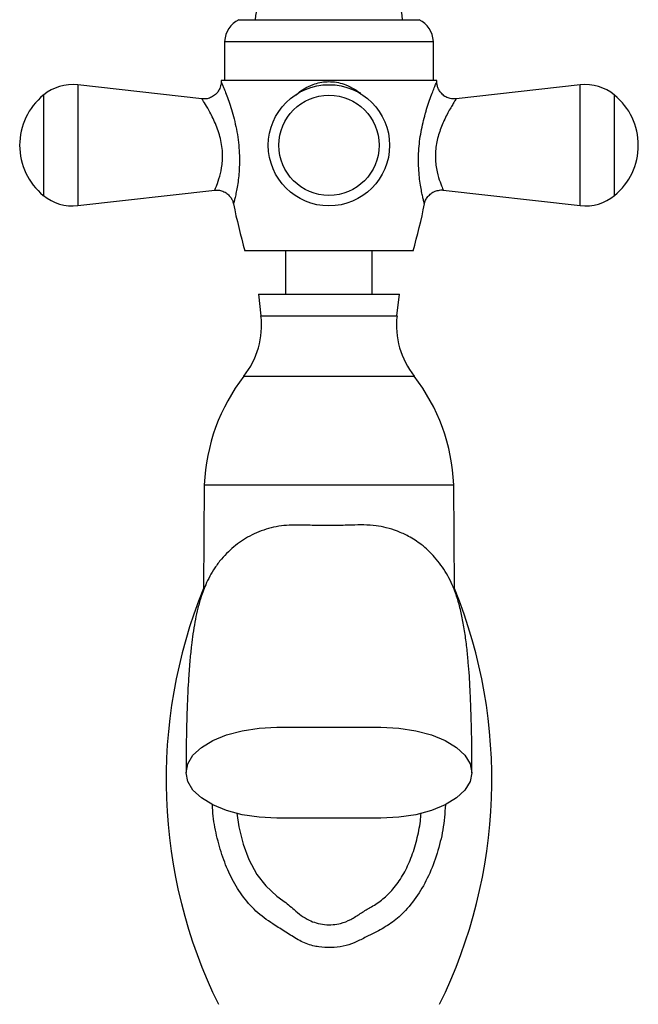
# Model space of a CAD drawing. Units: millimetres. Extents: x 5 to 745, y 5 to 745.
# Drawn here: x 339 to 411, y 361 to 475 of the extents above; entities that cross this region are included whole.
import ezdxf

# ---------------------------------------------------------------- set-up
doc = ezdxf.new("R2010")
doc.units = ezdxf.units.MM

msp = doc.modelspace()

# ---------------------------------------------------------------- linework, layer by layer
at = {"color": 7, "linetype": 'Continuous', "lineweight": 25}
for p, q in [((364.53, 475.17), (385.33, 475.17)), ((362.88, 472.67), (362.88, 468.17)), ((362.88, 472.67), (386.98, 472.67)), ((386.98, 468.17), (386.98, 472.67)), ((360.27, 466.03), (345.93, 467.64)), ((387.38, 468.17), (362.48, 468.17)), ((403.93, 467.64), (389.6, 466.03)), ((345.93, 453.71), (361.77, 455.49)), ((388.1, 455.49), (403.93, 453.71)), ((384.63, 448.47), (365.23, 448.47)), ((369.93, 448.47), (369.93, 443.47)), ((379.93, 443.47), (379.93, 448.47)), ((366.78, 443.47), (367.08, 440.97)), ((366.78, 443.47), (383.08, 443.47)), ((382.78, 440.97), (383.08, 443.47)), ((360.53, 421.47), (360.43, 409.47)), ((360.53, 421.47), (389.33, 421.47)), ((389.43, 409.47), (389.33, 421.47)), ((368.93, 393.47), (380.93, 393.47)), ((380.93, 382.97), (368.93, 382.97))]:
    msp.add_line(p, q, dxfattribs=at)
at = {"color": 8, "linetype": 'Continuous', "lineweight": 25}
for p, q in [((345.93, 467.64), (345.93, 453.71)), ((403.93, 460.67), (403.93, 467.64)), ((341.97, 466.46), (341.97, 454.88)), ((407.9, 460.67), (407.9, 466.46)), ((403.93, 453.71), (403.93, 460.67)), ((407.9, 454.88), (407.9, 460.67)), ((367.08, 440.97), (382.78, 440.97)), ((365.1, 434), (384.76, 434))]:
    msp.add_line(p, q, dxfattribs=at)
at = {"color": 7, "linetype": 'Continuous', "lineweight": 25, "flags": 128}
for points in [[(368.93, 382.97), (366.89, 383.07), (364.92, 383.37), (363.1, 383.86), (361.51, 384.51), (360.2, 385.31), (359.23, 386.21), (358.64, 387.2), (358.43, 388.22), (358.64, 389.25), (359.23, 390.23), (360.2, 391.14), (361.51, 391.94), (363.1, 392.59), (364.92, 393.07), (366.89, 393.37), (368.93, 393.47)], [(380.93, 393.47), (382.98, 393.37), (384.95, 393.07), (386.77, 392.59), (388.36, 391.94), (389.66, 391.14), (390.63, 390.23), (391.23, 389.25), (391.43, 388.22), (391.23, 387.2), (390.63, 386.21), (389.66, 385.31), (388.36, 384.51), (386.77, 383.86), (384.95, 383.37), (382.98, 383.07), (380.93, 382.97)]]:
    msp.add_lwpolyline(points, dxfattribs=at)
at = {"color": 8, "linetype": 'Continuous', "lineweight": 25, "flags": 128}
msp.add_lwpolyline([(364.31, 383.54), (364.54, 381.97), (365.03, 379.98), (365.68, 378.2), (366.61, 376.48), (367.64, 375.14), (368.91, 373.97), (369.6, 373.48), (369.6, 373.48), (369.6, 373.48)], dxfattribs=at)
at = {"color": 7, "linetype": 'Continuous', "lineweight": 25}
for radius in [7, 5.79]:
    msp.add_circle((374.93, 460.67), radius, dxfattribs=at)
for centre, radius, start, end in [((371.43, 475.07), 5, 90, 178.854), ((378.43, 475.07), 5, 1.146, 90), ((365.88, 472.49), 3, 116.6258, 176.5246), ((383.99, 472.49), 3, 3.4754, 63.3742), ((345.34, 462.37), 5.31, 83.5801, 129.4763), ((434.42, 468.17), 71.94, 180, 180.1248), ((315.45, 468.17), 71.94, 359.8766, 0), ((404.53, 462.37), 5.31, 50.5237, 96.4199), ((346.73, 460.67), 7.5, 129.4763, 230.5237), ((403.13, 460.67), 7.5, 0, 50.5237), ((403.13, 460.67), 7.5, 309.4763, 0), ((345.34, 458.98), 5.31, 230.5237, 276.4199), ((404.53, 458.98), 5.31, 263.5801, 309.4763), ((434.42, 468.17), 71.94, 191.4373, 195.8936), ((315.45, 468.17), 71.94, 344.1064, 348.5616), ((357.76, 439.86), 9.39, 321.4466, 6.8364), ((392.11, 439.86), 9.39, 173.1636, 218.5534), ((382.52, 420.56), 22, 142.3166, 177.6071), ((367.35, 420.56), 22, 2.3929, 37.6834), ((414.89, 387.41), 58.76, 157.9445, 206.192), ((334.97, 387.41), 58.76, 333.808, 22.0555)]:
    msp.add_arc(centre, radius, start, end, dxfattribs=at)
for points, knots in [([(362.48, 468.02), (362.48, 467.95), (362.48, 467.68), (362.36, 467.26), (362.1, 466.8), (361.74, 466.43), (361.27, 466.15), (360.76, 466.01), (360.43, 466.02), (360.27, 466.03)], [0, 0, 0, 0, 0.0608493, 0.2389504, 0.3813714, 0.5374883, 0.6981693, 0.8625687, 1, 1, 1, 1]), ([(389.6, 466.04), (389.51, 466.03), (389.24, 466), (388.79, 466.08), (388.3, 466.3), (387.9, 466.64), (387.63, 467.03), (387.47, 467.41), (387.39, 467.75), (387.39, 467.94), (387.39, 468.02)], [0, 0, 0, 0, 0.0816853, 0.2390804, 0.3998917, 0.559196, 0.6983092, 0.822379, 0.9329746, 1, 1, 1, 1]), ([(361.77, 455.47), (361.85, 455.48), (362.11, 455.52), (362.56, 455.43), (363.05, 455.2), (363.43, 454.87), (363.69, 454.52), (363.85, 454.19), (363.89, 453.99), (363.91, 453.91)], [0, 0, 0, 0, 0.084348, 0.268354, 0.464609, 0.633865, 0.783801, 0.917776, 1, 1, 1, 1]), ([(385.96, 453.91), (385.98, 454.01), (386.04, 454.27), (386.26, 454.65), (386.6, 455.03), (387.04, 455.33), (387.55, 455.48), (387.92, 455.53), (388.09, 455.49), (388.09, 455.49)], [0, 0, 0, 0, 0.1068191, 0.2768636, 0.4474612, 0.6298471, 0.8156689, 0.9973217, 1, 1, 1, 1]), ([(391.43, 388.22), (391.43, 389.14), (391.43, 390.83), (391.39, 393.1), (391.34, 394.94), (391.29, 396.43), (391.22, 397.88), (391.14, 399.36), (391.01, 401.04), (390.85, 402.71), (390.62, 404.44), (390.34, 406.07), (389.98, 407.63), (389.56, 408.97), (389.05, 410.19), (388.54, 411.2), (387.9, 412.18), (386.95, 413.37), (385.72, 414.53), (384.25, 415.48), (382.88, 416.11), (381.6, 416.52), (380.3, 416.77), (378.96, 416.85), (377.37, 416.8), (375.62, 416.76), (373.71, 416.76), (371.66, 416.82), (369.42, 416.82), (367.09, 416.22), (365.35, 415.35), (364.13, 414.48), (363.26, 413.71), (362.46, 412.85), (361.53, 411.6), (360.68, 410), (360.08, 408.31), (359.72, 406.93), (359.44, 405.61), (359.23, 404.28), (359.04, 402.83), (358.87, 401.15), (358.73, 399.36), (358.63, 397.5), (358.55, 395.66), (358.49, 393.52), (358.44, 391.02), (358.44, 389.2), (358.43, 388.23)], [0, 0, 0, 0, 0.033187, 0.06116, 0.084562, 0.103909, 0.119605, 0.143037, 0.165472, 0.190922, 0.217852, 0.245661, 0.271924, 0.296477, 0.311944, 0.327735, 0.342327, 0.356008, 0.380326, 0.400253, 0.415798, 0.430252, 0.442774, 0.45758, 0.472595, 0.49315, 0.512888, 0.532788, 0.558139, 0.583599, 0.608532, 0.620851, 0.63347, 0.647757, 0.664022, 0.693512, 0.719386, 0.741845, 0.762781, 0.784668, 0.804776, 0.829618, 0.860213, 0.881786, 0.906141, 0.933654, 0.964767, 1, 1, 1, 1]), ([(369.6, 373.48), (369.6, 373.48), (370.06, 373.15), (370.76, 372.55), (371.71, 371.71), (372.57, 371.19), (373.48, 370.84), (374.42, 370.65), (375.37, 370.65), (376.4, 370.81), (377.46, 371.25), (378.54, 371.94), (379.26, 372.41), (379.63, 372.62), (379.63, 372.62)], [0, 0, 0, 0, 0.000005, 0.148479, 0.242328, 0.335831, 0.413104, 0.499439, 0.585736, 0.662424, 0.773846, 0.886964, 0.999995, 1, 1, 1, 1])]:
    msp.add_open_spline(points, degree=3, knots=knots, dxfattribs=at)
at = {"color": 8, "linetype": 'Continuous', "lineweight": 25}
for points, knots in [([(362.49, 468.02), (362.49, 468.02), (362.48, 468.02), (362.52, 467.93), (362.64, 467.66), (362.82, 467.22), (363.07, 466.58), (363.36, 465.77), (363.68, 464.8), (363.99, 463.71), (364.26, 462.54), (364.46, 461.3), (364.58, 460.1), (364.61, 458.94), (364.57, 457.54), (364.42, 456.28), (364.23, 455.25), (364.1, 454.63), (363.99, 454.17), (363.92, 453.92), (363.92, 453.91), (363.92, 453.91)], [0, 0, 0, 0, 0.007612, 0.051218, 0.096364, 0.145351, 0.195952, 0.252454, 0.31061, 0.369168, 0.429227, 0.488241, 0.548873, 0.602475, 0.65736, 0.760146, 0.811464, 0.864259, 0.913657, 0.96497, 1, 1, 1, 1]), ([(371.1, 466.45), (371.12, 466.47), (371.39, 466.77), (372.05, 467.21), (373.22, 467.81), (374.29, 468.02), (375.28, 468.02), (376.02, 467.93), (376.94, 467.66), (377.82, 467.2), (378.41, 466.82), (378.65, 466.56), (378.67, 466.54)], [0, 0, 0, 0, 0.010518, 0.147747, 0.284782, 0.482999, 0.526657, 0.636448, 0.746298, 0.869467, 0.992763, 1, 1, 1, 1]), ([(385.95, 453.91), (385.95, 453.92), (385.94, 453.93), (385.88, 454.17), (385.78, 454.57), (385.66, 455.14), (385.52, 455.86), (385.39, 456.73), (385.3, 457.74), (385.25, 458.84), (385.29, 460.35), (385.53, 462.24), (385.9, 463.79), (386.22, 464.9), (386.47, 465.67), (386.77, 466.51), (387.04, 467.2), (387.29, 467.8), (387.38, 468.02), (387.38, 468.02), (387.38, 468.02)], [0, 0, 0, 0, 0.039146, 0.084172, 0.130711, 0.178927, 0.228472, 0.282026, 0.336972, 0.392544, 0.449556, 0.556566, 0.662811, 0.684621, 0.740624, 0.798119, 0.851976, 0.907828, 0.993675, 1, 1, 1, 1]), ([(361.76, 455.55), (361.75, 455.53), (361.73, 455.49), (361.83, 455.7), (362.01, 456.13), (362.33, 457.01), (362.64, 458.41), (362.68, 459.81), (362.52, 460.99), (362.29, 461.9), (361.99, 462.78), (361.53, 463.86), (360.92, 464.98), (360.43, 465.77), (360.22, 466.09), (360.27, 466.02), (360.27, 466.01)], [0, 0, 0, 0, 0.037229, 0.089395, 0.143449, 0.248957, 0.348553, 0.44952, 0.504536, 0.561725, 0.61887, 0.677701, 0.79436, 0.898334, 0.991953, 1, 1, 1, 1]), ([(389.6, 466.01), (389.58, 465.98), (389.55, 465.95), (389.39, 465.69), (389.22, 465.41), (388.81, 464.72), (388.39, 463.94), (387.91, 462.85), (387.49, 461.71), (387.17, 460), (387.24, 458.31), (387.57, 456.91), (387.92, 455.96), (388.14, 455.48), (388.11, 455.54), (388.11, 455.55)], [0, 0, 0, 0, 0.0872838, 0.0976434, 0.1540301, 0.2125839, 0.327876, 0.3495816, 0.4525571, 0.5525871, 0.6574362, 0.7626684, 0.862138, 0.9583929, 1, 1, 1, 1]), ([(380.43, 369.85), (380.37, 369.82), (379.92, 369.61), (379.07, 369.17), (377.87, 368.55), (376.56, 368.12), (375.16, 367.98), (373.99, 368.05), (372.76, 368.28), (371.52, 368.79), (370.13, 369.71), (368.48, 370.72), (366.67, 371.96), (365.02, 373.8), (363.72, 375.89), (362.72, 378.18), (362.01, 380.63), (361.57, 382.77), (361.51, 384.08), (361.49, 384.52)], [0, 0, 0, 0, 0.006372, 0.052657, 0.099014, 0.14489, 0.193257, 0.241596, 0.265049, 0.321247, 0.378338, 0.435305, 0.521438, 0.607644, 0.692103, 0.776671, 0.865618, 0.95462, 1, 1, 1, 1]), ([(388.38, 384.52), (388.3, 383.55), (388.16, 381.65), (387.45, 378.9), (386.5, 376.34), (385.21, 374.02), (383.73, 372.18), (382.12, 370.78), (380.99, 370.16), (380.43, 369.85)], [0, 0, 0, 0, 0.165343, 0.324099, 0.482712, 0.630649, 0.778328, 0.889192, 1, 1, 1, 1]), ([(379.63, 372.62), (379.63, 372.62), (379.65, 372.63), (379.72, 372.67), (380.25, 372.97), (381.19, 373.61), (382.42, 374.82), (383.5, 376.35), (384.09, 377.6), (384.64, 378.97), (385.09, 380.47), (385.46, 382.22), (385.54, 383.23), (385.56, 383.54)], [0, 0, 0, 0, 0.000005, 0.005449, 0.017792, 0.138726, 0.263448, 0.409979, 0.561874, 0.579972, 0.751725, 0.926682, 1, 1, 1, 1])]:
    msp.add_open_spline(points, degree=3, knots=knots, dxfattribs=at)

doc.saveas('drawing.dxf')
